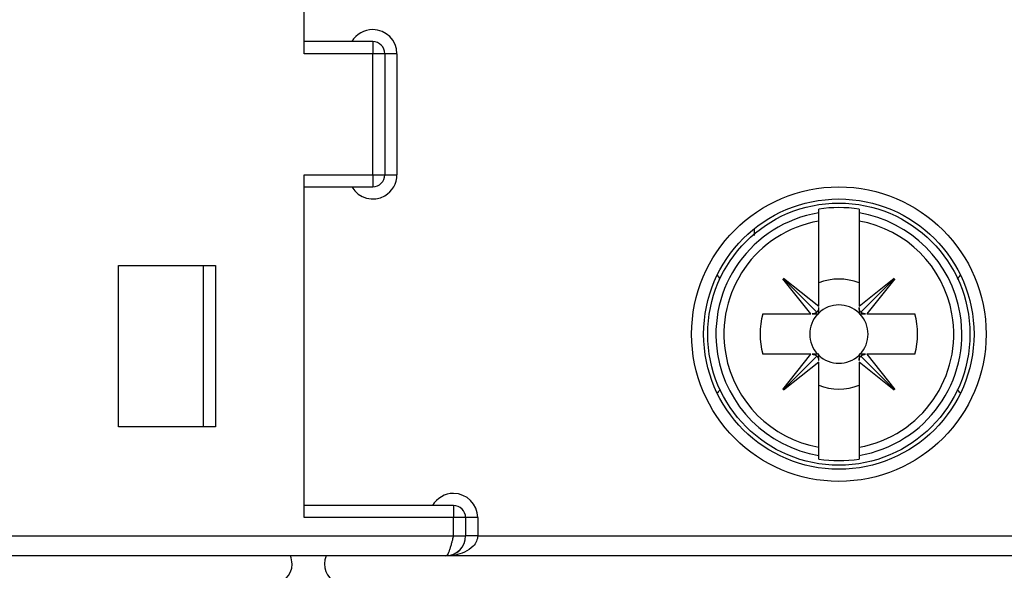
# Model space of a CAD drawing. Extents: x 6 to 203, y 79 to 218.
# Drawn here: x 55 to 61, y 114 to 117 of the extents above; entities that cross this region are included whole.
import ezdxf

# ---------------------------------------------------------------- set-up
doc = ezdxf.new("R2010")
doc.units = 0
doc.header["$MEASUREMENT"] = 0

# ---------------------------------------------------------------- blocks, each defined once
blk = doc.blocks.new('AI9-BLK2')
at = {"color": 3}
for p, q in [((-47.6609151204427, -30.91370307074653), (-47.6609151204427, -28.92174886067708)), ((-47.26248982747396, -30.84307861328125), (-47.6609151204427, -30.84307861328125)), ((-47.26248982747396, -30.84307861328125), (-47.26248982747396, -30.91370307074653)), ((-47.26248982747396, -30.91370307074653), (-47.6609151204427, -30.91370307074653)), ((-47.19220987955729, -30.91370307074653), (-47.26248982747396, -30.91370307074653)), ((-47.26248982747396, -31.61650254991319), (-47.26248982747396, -30.91370307074653)), ((-47.19220987955729, -30.91370307074653), (-47.19220987955729, -31.61650254991319)), ((-47.12192993164062, -30.91370307074653), (-47.19220987955729, -30.91370307074653)), ((-47.12192993164062, -30.91370307074653), (-47.12192993164062, -31.61650254991319)), ((-47.6609151204427, -33.60811225043403), (-47.6609151204427, -31.61650254991319)), ((-47.6609151204427, -31.61650254991319), (-47.26248982747396, -31.61650254991319)), ((-47.26248982747396, -31.61650254991319), (-47.19220987955729, -31.61650254991319)), ((-47.26248982747396, -31.61650254991319), (-47.26248982747396, -31.68678249782986)), ((-47.19220987955729, -31.61650254991319), (-47.12192993164062, -31.61650254991319)), ((-47.6609151204427, -31.68678249782986), (-47.26248982747396, -31.68678249782986)), ((-44.67315606011285, -31.83767768012153), (-44.67315606011285, -31.81666259765625)), ((-44.67315606011285, -31.88521999782986), (-44.67315606011285, -31.83767768012153)), ((-44.43888956705729, -31.81666259765625), (-44.43888956705729, -31.83767768012153)), ((-44.43888956705729, -31.83767768012153), (-44.43888956705729, -31.88521999782986)), ((-44.67315606011285, -32.37924669053819), (-44.67315606011285, -31.88521999782986)), ((-44.43888956705729, -31.88521999782986), (-44.43888956705729, -32.3795912000868)), ((-45.04815470377604, -31.93035074869792), (-45.04815470377604, -31.96859130859375)), ((-48.73871324327256, -32.14360215928819), (-48.17630140516493, -32.14360215928819)), ((-48.73871324327256, -33.08101264105903), (-48.73871324327256, -32.14360215928819)), ((-48.2465813530816, -32.14360215928819), (-48.2465813530816, -33.08101264105903)), ((-48.17630140516493, -32.14360215928819), (-48.17630140516493, -33.08101264105903)), ((-44.71863132052951, -32.42506646050347), (-44.88106757269965, -32.22077229817708)), ((-44.87917277018229, -32.21904975043402), (-44.68349134657117, -32.41473117404514)), ((-44.87727796766492, -32.21698269314236), (-44.67315606011285, -32.37924669053819)), ((-44.43888956705729, -32.3795912000868), (-44.23493991427951, -32.21698269314236)), ((-44.23287285698785, -32.21904975043402), (-44.42855428059895, -32.41473117404514)), ((-44.23115030924479, -32.22077229817708), (-44.39341430664062, -32.42506646050347)), ((-44.67315606011285, -32.42506646050347), (-44.67315606011285, -32.38785942925347)), ((-44.43888956705729, -32.38785942925347), (-44.43888956705729, -32.42506646050347)), ((-44.99785630967882, -32.42506646050347), (-44.71863132052951, -32.42506646050347)), ((-44.71036309136284, -32.42506646050347), (-44.67315606011285, -32.42506646050347)), ((-44.43888956705729, -32.42506646050347), (-44.4020270453559, -32.42506646050347)), ((-44.39341430664062, -32.42506646050347), (-44.11453382703993, -32.42506646050347)), ((-44.71880357530382, -32.65933295355902), (-44.99785630967882, -32.65933295355902)), ((-44.88106757269965, -32.8632826063368), (-44.71880357530382, -32.65933295355902)), ((-44.87917277018229, -32.86500515407986), (-44.68349134657117, -32.66966824001736)), ((-44.67315606011285, -32.65933295355902), (-44.71036309136284, -32.65933295355902)), ((-44.67315606011285, -32.69619547526042), (-44.67315606011285, -32.65933295355902)), ((-44.43888956705729, -32.65933295355902), (-44.43888956705729, -32.69619547526042)), ((-44.4020270453559, -32.65933295355902), (-44.43888956705729, -32.65933295355902)), ((-44.23304511176215, -32.86534966362847), (-44.42855428059895, -32.66966824001736)), ((-44.11453382703993, -32.65933295355902), (-44.39341430664062, -32.65933295355902)), ((-44.39341430664062, -32.65933295355902), (-44.23115030924479, -32.8632826063368)), ((-44.67315606011285, -32.70480821397569), (-44.87727796766492, -32.86707221137152)), ((-44.67315606011285, -33.19917941623264), (-44.67315606011285, -32.70480821397569)), ((-44.43888956705729, -32.70480821397569), (-44.43888956705729, -33.19917941623264)), ((-44.23493991427951, -32.86707221137152), (-44.43888956705729, -32.70480821397569)), ((-48.17630140516493, -33.08101264105903), (-48.73871324327256, -33.08101264105903)), ((-44.67315606011285, -33.24637722439236), (-44.67315606011285, -33.19917941623264)), ((-44.43888956705729, -33.19917941623264), (-44.43888956705729, -33.24637722439236)), ((-44.67315606011285, -33.26773681640625), (-44.67315606011285, -33.24637722439236)), ((-44.43888956705729, -33.24637722439236), (-44.43888956705729, -33.26773681640625)), ((-46.79395684136284, -33.53783230251736), (-47.6609151204427, -33.53783230251736)), ((-46.79395684136284, -33.53783230251736), (-46.79395684136284, -33.60811225043403)), ((-46.79395684136284, -33.60811225043403), (-47.6609151204427, -33.60811225043403)), ((-46.72350463867187, -33.60811225043403), (-46.79395684136284, -33.60811225043403)), ((-46.79395684136284, -33.71353217230902), (-46.79395684136284, -33.60811225043403)), ((-46.72350463867187, -33.60811225043403), (-46.72350463867187, -33.71353217230902)), ((-46.6532246907552, -33.60811225043403), (-46.72350463867187, -33.60811225043403)), ((-46.6532246907552, -33.60811225043403), (-46.6532246907552, -33.71353217230902)), ((-54.73731350368923, -33.71353217230902), (-46.79395684136284, -33.71353217230902)), ((-46.79395684136284, -33.71353217230902), (-46.72350463867187, -33.71353217230902)), ((-46.6532246907552, -33.71353217230902), (-46.72350463867187, -33.71353217230902)), ((-46.6532246907552, -33.71353217230902), (-43.48993801540798, -33.71353217230902)), ((-46.84063788519965, -33.8306654188368), (-54.69046020507812, -33.8306654188368)), ((-43.48993801540798, -33.8306654188368), (-46.84063788519965, -33.8306654188368))]:
    blk.add_line(p, q, dxfattribs=at)
for centre, radius in [((-44.55602281358507, -32.54219970703124), 0.8552449544270833), ((-44.55619506835937, -32.54219970703124), 0.7849650065104166), ((-44.55619506835937, -32.54219970703124), 0.7615383572048611)]:
    blk.add_circle(centre, radius, dxfattribs=at)
for points, knots in [([(-47.12192993164062, -30.91370307074653), (-47.12192993164062, -30.83584391276041), (-47.18480292426215, -30.77314317491319), (-47.26248982747396, -30.77314317491319), (-47.31261596679687, -30.77314317491319), (-47.35912475585937, -30.79967041015625), (-47.38427395290798, -30.84307861328125)], [0, 0, 0, 0, 1, 1, 1, 2, 2, 2, 2]), ([(-47.38427395290798, -31.68678249782986), (-47.34534437391493, -31.75396185980902), (-47.25938924153645, -31.77704399956597), (-47.19220987955729, -31.73811442057291), (-47.14880167643229, -31.71330973307292), (-47.12192993164062, -31.66680094401042), (-47.12192993164062, -31.61650254991319)], [0, 0, 0, 0, 1, 1, 1, 2, 2, 2, 2]), ([(-44.67315606011285, -31.83767768012153), (-45.0622795952691, -31.90244547526041), (-45.32514038085937, -32.27038167317708), (-45.26037258572048, -32.65933295355902), (-45.21041870117187, -32.96043429904513), (-44.97442966037326, -33.19642333984375), (-44.67315606011285, -33.24637722439236)], [0, 0, 0, 0, 1, 1, 1, 2, 2, 2, 2]), ([(-44.43888956705729, -33.24637722439236), (-44.04993828667534, -33.18160942925347), (-43.78707750108507, -32.81401774088541), (-43.85167304144965, -32.42506646050347), (-43.90179918077256, -32.12396511501736), (-44.13778822157118, -31.88797607421875), (-44.43888956705729, -31.83767768012153)], [0, 0, 0, 0, 1, 1, 1, 2, 2, 2, 2]), ([(-44.67315606011285, -31.88521999782986), (-45.03609686957465, -31.94964328342014), (-45.27777031792535, -32.29621988932291), (-45.21300252278645, -32.65933295355902), (-45.16408216688367, -32.9345960828993), (-44.94841918945312, -33.14991455078125), (-44.67315606011285, -33.19917941623264)], [0, 0, 0, 0, 1, 1, 1, 2, 2, 2, 2]), ([(-44.43888956705729, -33.19917941623264), (-44.07612101236979, -33.13441162109375), (-43.83427530924479, -32.78783501519097), (-43.89921535915799, -32.42506646050347), (-43.94830796983506, -32.14980333116319), (-44.16362643771701, -31.93414035373264), (-44.43888956705729, -31.88521999782986)], [0, 0, 0, 0, 1, 1, 1, 2, 2, 2, 2]), ([(-44.68349134657117, -32.41473117404514), (-44.68349134657117, -32.41473117404514), (-44.6843526204427, -32.41507568359375), (-44.6843526204427, -32.41507568359375), (-44.68452487521701, -32.41542019314236), (-44.68469712999131, -32.41542019314236), (-44.68504163953993, -32.41576470269097), (-44.68521389431423, -32.41610921223958), (-44.68555840386284, -32.41610921223958), (-44.68573065863715, -32.41645372178819), (-44.68590291341145, -32.41679823133681), (-44.68624742296007, -32.41679823133681), (-44.68641967773437, -32.41714274088542), (-44.68676418728298, -32.41714274088542), (-44.68693644205729, -32.41748725043402), (-44.6872809516059, -32.41748725043402), (-44.68745320638021, -32.41783175998263), (-44.68762546115451, -32.41783175998263), (-44.68796997070312, -32.41817626953124), (-44.68814222547743, -32.41817626953124), (-44.68848673502604, -32.41852077907986), (-44.68883124457465, -32.41852077907986), (-44.68900349934896, -32.41886528862847), (-44.68934800889757, -32.41886528862847), (-44.68952026367187, -32.41920979817708), (-44.68969251844618, -32.41920979817708), (-44.69003702799479, -32.41955430772569), (-44.6903815375434, -32.41955430772569), (-44.6905537923177, -32.4198988172743), (-44.69089830186631, -32.4198988172743), (-44.69124281141492, -32.42024332682291), (-44.69141506618923, -32.42024332682291), (-44.69175957573784, -32.42058783637152), (-44.69210408528645, -32.42058783637152), (-44.69227634006076, -32.42058783637152), (-44.69262084960937, -32.42093234592014), (-44.69296535915798, -32.42093234592014), (-44.69313761393229, -32.42127685546875), (-44.6934821234809, -32.42127685546875), (-44.69382663302951, -32.42127685546875), (-44.69399888780382, -32.42162136501736), (-44.69434339735243, -32.42162136501736), (-44.69468790690104, -32.42162136501736), (-44.69503241644965, -32.42196587456597), (-44.69520467122396, -32.42196587456597), (-44.69554918077257, -32.42231038411458), (-44.69589369032118, -32.42231038411458), (-44.69623819986979, -32.42231038411458), (-44.6964104546441, -32.42265489366319), (-44.69675496419271, -32.42265489366319), (-44.69709947374132, -32.42265489366319), (-44.69744398328993, -32.42265489366319), (-44.69761623806424, -32.4229994032118), (-44.69796074761285, -32.4229994032118), (-44.69830525716145, -32.4229994032118), (-44.69864976671006, -32.42334391276042), (-44.69899427625867, -32.42334391276042), (-44.69916653103298, -32.42334391276042), (-44.6996832953559, -32.42334391276042), (-44.6998555501302, -32.42368842230903), (-44.70020005967881, -32.42368842230903), (-44.70054456922743, -32.42368842230903), (-44.70088907877604, -32.42368842230903), (-44.70123358832465, -32.42368842230903), (-44.70157809787326, -32.42403293185764), (-44.70175035264757, -32.42403293185764), (-44.70209486219618, -32.42403293185764), (-44.70243937174479, -32.42403293185764), (-44.70295613606771, -32.42437744140625), (-44.70330064561632, -32.42437744140625), (-44.70347290039062, -32.42437744140625), (-44.70381740993923, -32.42437744140625), (-44.70416191948785, -32.42437744140625), (-44.70450642903646, -32.42437744140625), (-44.70467868381076, -32.42437744140625), (-44.70502319335937, -32.42472195095486), (-44.70536770290799, -32.42472195095486), (-44.7057122124566, -32.42472195095486), (-44.70622897677951, -32.42472195095486), (-44.70674574110242, -32.42472195095486), (-44.70743476019965, -32.42472195095486), (-44.70795152452256, -32.42472195095486), (-44.70864054361979, -32.42472195095486), (-44.70950181749132, -32.42472195095486), (-44.71036309136284, -32.42506646050347)], [0, 0, 0, 0, 1, 1, 1, 2, 2, 2, 3, 3, 3, 4, 4, 4, 5, 5, 5, 6, 6, 6, 7, 7, 7, 8, 8, 8, 9, 9, 9, 10, 10, 10, 11, 11, 11, 12, 12, 12, 13, 13, 13, 14, 14, 14, 15, 15, 15, 16, 16, 16, 17, 17, 17, 18, 18, 18, 19, 19, 19, 20, 20, 20, 21, 21, 21, 22, 22, 22, 23, 23, 23, 24, 24, 24, 25, 25, 25, 26, 26, 26, 27, 27, 27, 28, 28, 28, 28]), ([(-44.67315606011285, -32.38785942925347), (-44.67315606011285, -32.38785942925347), (-44.67332831488715, -32.3888929578993), (-44.67332831488715, -32.3888929578993), (-44.67332831488715, -32.38923746744791), (-44.67332831488715, -32.38958197699652), (-44.67332831488715, -32.38992648654514), (-44.67332831488715, -32.39027099609375), (-44.67332831488715, -32.39061550564236), (-44.67350056966146, -32.39096001519097), (-44.67350056966146, -32.39130452473958), (-44.67350056966146, -32.39164903428819), (-44.67350056966146, -32.3919935438368), (-44.67367282443576, -32.39233805338542), (-44.67367282443576, -32.39268256293403), (-44.67367282443576, -32.39302707248264), (-44.67367282443576, -32.39337158203125), (-44.67367282443576, -32.39371609157986), (-44.67367282443576, -32.39406060112847), (-44.67384507921007, -32.39440511067708), (-44.67384507921007, -32.39474962022569), (-44.67401733398437, -32.3950941297743), (-44.67401733398437, -32.39543863932291), (-44.67401733398437, -32.39578314887152), (-44.67401733398437, -32.39612765842013), (-44.67418958875868, -32.39647216796875), (-44.67418958875868, -32.39647216796875), (-44.67436184353299, -32.39716118706597), (-44.67436184353299, -32.39750569661458), (-44.67436184353299, -32.39750569661458), (-44.67453409830729, -32.39785020616319), (-44.67453409830729, -32.3981947157118), (-44.6747063530816, -32.39853922526041), (-44.6748786078559, -32.39888373480903), (-44.6748786078559, -32.39922824435764), (-44.6748786078559, -32.39957275390625), (-44.6750508626302, -32.39991726345486), (-44.67522311740451, -32.40026177300347), (-44.67522311740451, -32.40060628255208), (-44.67539537217881, -32.40060628255208), (-44.67539537217881, -32.40129530164931), (-44.67556762695312, -32.40129530164931), (-44.67573988172742, -32.40163981119792), (-44.67573988172742, -32.40198432074652), (-44.67591213650173, -32.40232883029513), (-44.67608439127604, -32.40267333984374), (-44.67608439127604, -32.40301784939236), (-44.67625664605034, -32.40336235894097), (-44.67642890082465, -32.40370686848958), (-44.67642890082465, -32.40370686848958), (-44.67660115559895, -32.40405137803819), (-44.67677341037326, -32.4043958875868), (-44.67694566514756, -32.40474039713541), (-44.67694566514756, -32.40508490668402), (-44.67711791992187, -32.40542941623264), (-44.67729017469618, -32.40577392578125), (-44.67746242947048, -32.40577392578125), (-44.67763468424479, -32.40611843532986), (-44.67763468424479, -32.40646294487847), (-44.67780693901909, -32.40680745442708), (-44.6781514485677, -32.40680745442708), (-44.6781514485677, -32.40715196397569), (-44.67832370334201, -32.4074964735243), (-44.67849595811632, -32.40784098307292), (-44.67866821289062, -32.40818549262153), (-44.67884046766493, -32.40818549262153), (-44.67901272243923, -32.40853000217014), (-44.67918497721354, -32.40887451171875), (-44.67935723198784, -32.40921902126736), (-44.67952948676215, -32.40956353081597), (-44.67970174153646, -32.40990804036458), (-44.67987399631076, -32.40990804036458), (-44.68004625108507, -32.41025254991319), (-44.68021850585937, -32.4105970594618), (-44.68039076063368, -32.4105970594618), (-44.68056301540798, -32.41094156901041), (-44.68073527018229, -32.41128607855902), (-44.6809075249566, -32.41128607855902), (-44.6810797797309, -32.41163058810763), (-44.68142428927951, -32.41231960720486), (-44.68176879882812, -32.41266411675347), (-44.68228556315104, -32.41300862630208), (-44.68263007269965, -32.41335313585069), (-44.68314683702256, -32.41404215494791), (-44.68349134657117, -32.41473117404514)], [0, 0, 0, 0, 1, 1, 1, 2, 2, 2, 3, 3, 3, 4, 4, 4, 5, 5, 5, 6, 6, 6, 7, 7, 7, 8, 8, 8, 9, 9, 9, 10, 10, 10, 11, 11, 11, 12, 12, 12, 13, 13, 13, 14, 14, 14, 15, 15, 15, 16, 16, 16, 17, 17, 17, 18, 18, 18, 19, 19, 19, 20, 20, 20, 21, 21, 21, 22, 22, 22, 23, 23, 23, 24, 24, 24, 25, 25, 25, 26, 26, 26, 27, 27, 27, 28, 28, 28, 28]), ([(-44.42855428059895, -32.41473117404514), (-44.42855428059895, -32.41473117404514), (-44.42924329969618, -32.41404215494791), (-44.42924329969618, -32.41404215494791), (-44.42941555447048, -32.4136976453993), (-44.42976006401909, -32.41335313585069), (-44.42976006401909, -32.41300862630208), (-44.4301045735677, -32.41300862630208), (-44.43027682834201, -32.41266411675347), (-44.43044908311632, -32.41266411675347), (-44.43062133789062, -32.41231960720486), (-44.43096584743923, -32.41197509765625), (-44.43096584743923, -32.41163058810763), (-44.43131035698784, -32.41128607855902), (-44.43131035698784, -32.41128607855902), (-44.43165486653646, -32.41094156901041), (-44.43182712131076, -32.4105970594618), (-44.43199937608507, -32.4105970594618), (-44.43217163085937, -32.41025254991319), (-44.43234388563368, -32.40990804036458), (-44.43251614040798, -32.40990804036458), (-44.43268839518229, -32.40956353081597), (-44.4328606499566, -32.40921902126736), (-44.4330329047309, -32.40887451171875), (-44.43320515950521, -32.40853000217014), (-44.43337741427951, -32.40853000217014), (-44.43354966905382, -32.40818549262153), (-44.43372192382812, -32.40784098307292), (-44.43389417860243, -32.4074964735243), (-44.43389417860243, -32.4074964735243), (-44.43423868815104, -32.40680745442708), (-44.43423868815104, -32.40680745442708), (-44.43441094292535, -32.40646294487847), (-44.43458319769965, -32.40611843532986), (-44.43475545247395, -32.40577392578125), (-44.43492770724826, -32.40577392578125), (-44.43509996202256, -32.40542941623264), (-44.43509996202256, -32.40508490668402), (-44.43527221679687, -32.40474039713541), (-44.43544447157117, -32.4043958875868), (-44.43544447157117, -32.40405137803819), (-44.43561672634548, -32.40370686848958), (-44.43578898111979, -32.40370686848958), (-44.43596123589409, -32.40336235894097), (-44.43596123589409, -32.40301784939236), (-44.4361334906684, -32.40267333984374), (-44.4363057454427, -32.40232883029513), (-44.4363057454427, -32.40198432074652), (-44.43647800021701, -32.40163981119792), (-44.43665025499131, -32.40129530164931), (-44.43682250976562, -32.40129530164931), (-44.43682250976562, -32.40060628255208), (-44.43699476453993, -32.40060628255208), (-44.43699476453993, -32.40026177300347), (-44.43716701931423, -32.39991726345486), (-44.43716701931423, -32.39957275390625), (-44.43733927408854, -32.39922824435764), (-44.43733927408854, -32.39888373480903), (-44.43751152886284, -32.39853922526041), (-44.43751152886284, -32.3981947157118), (-44.43751152886284, -32.39785020616319), (-44.43768378363715, -32.39750569661458), (-44.43785603841145, -32.39750569661458), (-44.43785603841145, -32.39716118706597), (-44.43802829318576, -32.39647216796875), (-44.43802829318576, -32.39647216796875), (-44.43802829318576, -32.39612765842013), (-44.43820054796007, -32.39578314887152), (-44.43820054796007, -32.39543863932291), (-44.43837280273437, -32.3950941297743), (-44.43837280273437, -32.39474962022569), (-44.43837280273437, -32.39440511067708), (-44.43837280273437, -32.39406060112847), (-44.43837280273437, -32.39371609157986), (-44.43854505750868, -32.39337158203125), (-44.43854505750868, -32.39302707248264), (-44.43854505750868, -32.39268256293403), (-44.43871731228298, -32.39233805338542), (-44.43871731228298, -32.3919935438368), (-44.43888956705729, -32.39130452473958), (-44.43888956705729, -32.39096001519097), (-44.43888956705729, -32.39027099609375), (-44.43888956705729, -32.38958197699652), (-44.43888956705729, -32.3888929578993), (-44.43888956705729, -32.38785942925347)], [0, 0, 0, 0, 1, 1, 1, 2, 2, 2, 3, 3, 3, 4, 4, 4, 5, 5, 5, 6, 6, 6, 7, 7, 7, 8, 8, 8, 9, 9, 9, 10, 10, 10, 11, 11, 11, 12, 12, 12, 13, 13, 13, 14, 14, 14, 15, 15, 15, 16, 16, 16, 17, 17, 17, 18, 18, 18, 19, 19, 19, 20, 20, 20, 21, 21, 21, 22, 22, 22, 23, 23, 23, 24, 24, 24, 25, 25, 25, 26, 26, 26, 27, 27, 27, 28, 28, 28, 28]), ([(-44.4020270453559, -32.42506646050347), (-44.4020270453559, -32.42506646050347), (-44.40288831922743, -32.42506646050347), (-44.40288831922743, -32.42506646050347), (-44.40340508355035, -32.42472195095486), (-44.40374959309895, -32.42472195095486), (-44.40409410264756, -32.42472195095486), (-44.40426635742187, -32.42472195095486), (-44.40461086697048, -32.42472195095486), (-44.40495537651909, -32.42472195095486), (-44.40547214084201, -32.42472195095486), (-44.40581665039062, -32.42472195095486), (-44.40598890516493, -32.42472195095486), (-44.40633341471354, -32.42472195095486), (-44.40667792426215, -32.42472195095486), (-44.40702243381076, -32.42472195095486), (-44.40736694335937, -32.42437744140625), (-44.40771145290798, -32.42437744140625), (-44.40805596245659, -32.42437744140625), (-44.40840047200521, -32.42437744140625), (-44.40874498155382, -32.42437744140625), (-44.40908949110243, -32.42437744140625), (-44.40943400065104, -32.42437744140625), (-44.40960625542535, -32.42403293185764), (-44.40995076497396, -32.42403293185764), (-44.41029527452257, -32.42403293185764), (-44.41081203884549, -32.42403293185764), (-44.41098429361979, -32.42368842230903), (-44.4113288031684, -32.42368842230903), (-44.41167331271701, -32.42368842230903), (-44.41201782226562, -32.42368842230903), (-44.41236233181423, -32.42368842230903), (-44.41253458658854, -32.42334391276042), (-44.41287909613715, -32.42334391276042), (-44.41322360568576, -32.42334391276042), (-44.41356811523437, -32.42334391276042), (-44.41391262478298, -32.4229994032118), (-44.41408487955729, -32.4229994032118), (-44.4144293891059, -32.4229994032118), (-44.41494615342882, -32.42265489366319), (-44.41511840820312, -32.42265489366319), (-44.41546291775173, -32.42265489366319), (-44.41580742730034, -32.42265489366319), (-44.41615193684896, -32.42231038411458), (-44.41632419162326, -32.42231038411458), (-44.41666870117187, -32.42231038411458), (-44.41701321072048, -32.42196587456597), (-44.4173577202691, -32.42196587456597), (-44.4175299750434, -32.42162136501736), (-44.41787448459201, -32.42162136501736), (-44.41821899414062, -32.42162136501736), (-44.41839124891493, -32.42127685546875), (-44.41873575846354, -32.42127685546875), (-44.41908026801215, -32.42127685546875), (-44.41942477756076, -32.42093234592014), (-44.41959703233506, -32.42093234592014), (-44.41994154188367, -32.42058783637152), (-44.42028605143229, -32.42058783637152), (-44.42045830620659, -32.42058783637152), (-44.4206305609809, -32.42024332682291), (-44.42114732530381, -32.42024332682291), (-44.42131958007812, -32.4198988172743), (-44.42149183485243, -32.4198988172743), (-44.42183634440104, -32.41955430772569), (-44.42218085394965, -32.41955430772569), (-44.42235310872395, -32.41920979817708), (-44.42269761827257, -32.41920979817708), (-44.42286987304687, -32.41886528862847), (-44.42321438259548, -32.41886528862847), (-44.42355889214409, -32.41852077907986), (-44.4237311469184, -32.41852077907986), (-44.42390340169271, -32.41817626953124), (-44.42424791124132, -32.41817626953124), (-44.42442016601562, -32.41817626953124), (-44.42476467556423, -32.41783175998263), (-44.42493693033854, -32.41748725043402), (-44.42528143988715, -32.41748725043402), (-44.42545369466146, -32.41714274088542), (-44.42579820421007, -32.41714274088542), (-44.42614271375868, -32.41679823133681), (-44.4266594780816, -32.41645372178819), (-44.4270039876302, -32.41610921223958), (-44.42752075195312, -32.41542019314236), (-44.42803751627604, -32.41507568359375), (-44.42855428059895, -32.41473117404514)], [0, 0, 0, 0, 1, 1, 1, 2, 2, 2, 3, 3, 3, 4, 4, 4, 5, 5, 5, 6, 6, 6, 7, 7, 7, 8, 8, 8, 9, 9, 9, 10, 10, 10, 11, 11, 11, 12, 12, 12, 13, 13, 13, 14, 14, 14, 15, 15, 15, 16, 16, 16, 17, 17, 17, 18, 18, 18, 19, 19, 19, 20, 20, 20, 21, 21, 21, 22, 22, 22, 23, 23, 23, 24, 24, 24, 25, 25, 25, 26, 26, 26, 27, 27, 27, 28, 28, 28, 28]), ([(-44.71036309136284, -32.65933295355902), (-44.71036309136284, -32.65933295355902), (-44.7091573079427, -32.65933295355902), (-44.7091573079427, -32.65933295355902), (-44.70881279839409, -32.65933295355902), (-44.70864054361979, -32.65933295355902), (-44.70829603407118, -32.65933295355902), (-44.70777926974826, -32.65933295355902), (-44.70743476019965, -32.65933295355902), (-44.70709025065104, -32.65933295355902), (-44.70691799587673, -32.65933295355902), (-44.70657348632812, -32.65933295355902), (-44.70622897677951, -32.65933295355902), (-44.7057122124566, -32.65933295355902), (-44.70536770290799, -32.65967746310763), (-44.70519544813368, -32.65967746310763), (-44.70485093858507, -32.65967746310763), (-44.70450642903646, -32.65967746310763), (-44.70416191948785, -32.65967746310763), (-44.70381740993923, -32.65967746310763), (-44.70347290039062, -32.65967746310763), (-44.70312839084201, -32.65967746310763), (-44.70295613606771, -32.66002197265625), (-44.70243937174479, -32.66002197265625), (-44.70209486219618, -32.66002197265625), (-44.70175035264757, -32.66002197265625), (-44.70157809787326, -32.66036648220486), (-44.70123358832465, -32.66036648220486), (-44.70088907877604, -32.66036648220486), (-44.70054456922743, -32.66036648220486), (-44.70020005967881, -32.66071099175347), (-44.70002780490451, -32.66071099175347), (-44.6996832953559, -32.66071099175347), (-44.69916653103298, -32.66071099175347), (-44.69899427625867, -32.66071099175347), (-44.69864976671006, -32.66105550130208), (-44.69830525716145, -32.66105550130208), (-44.69796074761285, -32.66105550130208), (-44.69761623806424, -32.66105550130208), (-44.69744398328993, -32.66140001085069), (-44.69709947374132, -32.66140001085069), (-44.69675496419271, -32.66140001085069), (-44.6964104546441, -32.6617445203993), (-44.69623819986979, -32.6617445203993), (-44.69589369032118, -32.6617445203993), (-44.69554918077257, -32.66208902994791), (-44.69520467122396, -32.66208902994791), (-44.69503241644965, -32.66243353949653), (-44.69468790690104, -32.66243353949653), (-44.69434339735243, -32.66243353949653), (-44.69399888780382, -32.66277804904514), (-44.69382663302951, -32.66277804904514), (-44.6934821234809, -32.66277804904514), (-44.69313761393229, -32.66312255859375), (-44.69296535915798, -32.66312255859375), (-44.69262084960937, -32.66312255859375), (-44.69227634006076, -32.66346706814236), (-44.69210408528645, -32.66346706814236), (-44.69175957573784, -32.66381157769097), (-44.69141506618923, -32.66381157769097), (-44.69124281141492, -32.66381157769097), (-44.69089830186631, -32.66415608723958), (-44.6905537923177, -32.66450059678819), (-44.6903815375434, -32.66450059678819), (-44.69003702799479, -32.66450059678819), (-44.68986477322049, -32.66484510633681), (-44.68952026367187, -32.66484510633681), (-44.68934800889757, -32.66518961588542), (-44.68900349934896, -32.66518961588542), (-44.68865898980035, -32.66553412543402), (-44.68848673502604, -32.66553412543402), (-44.68814222547743, -32.66587863498263), (-44.68796997070312, -32.66587863498263), (-44.68762546115451, -32.66622314453124), (-44.68745320638021, -32.66622314453124), (-44.6872809516059, -32.66656765407986), (-44.68693644205729, -32.66656765407986), (-44.68676418728298, -32.66691216362847), (-44.68641967773437, -32.66725667317708), (-44.68590291341145, -32.66725667317708), (-44.68555840386284, -32.66760118272569), (-44.68521389431423, -32.6679456922743), (-44.68469712999131, -32.66863471137152), (-44.6841803656684, -32.66897922092014), (-44.68349134657117, -32.66966824001736)], [0, 0, 0, 0, 1, 1, 1, 2, 2, 2, 3, 3, 3, 4, 4, 4, 5, 5, 5, 6, 6, 6, 7, 7, 7, 8, 8, 8, 9, 9, 9, 10, 10, 10, 11, 11, 11, 12, 12, 12, 13, 13, 13, 14, 14, 14, 15, 15, 15, 16, 16, 16, 17, 17, 17, 18, 18, 18, 19, 19, 19, 20, 20, 20, 21, 21, 21, 22, 22, 22, 23, 23, 23, 24, 24, 24, 25, 25, 25, 26, 26, 26, 27, 27, 27, 28, 28, 28, 28]), ([(-44.68349134657117, -32.66966824001736), (-44.68349134657117, -32.66966824001736), (-44.68297458224826, -32.67001274956597), (-44.68297458224826, -32.67001274956597), (-44.68263007269965, -32.67035725911458), (-44.68263007269965, -32.67070176866319), (-44.68228556315104, -32.6710462782118), (-44.68211330837674, -32.6710462782118), (-44.68194105360243, -32.67139078776042), (-44.68176879882812, -32.67173529730903), (-44.68142428927951, -32.67173529730903), (-44.68142428927951, -32.67207980685764), (-44.6810797797309, -32.67242431640625), (-44.6810797797309, -32.67276882595486), (-44.68073527018229, -32.67276882595486), (-44.68056301540798, -32.67311333550347), (-44.68039076063368, -32.67345784505208), (-44.68021850585937, -32.67380235460069), (-44.68004625108507, -32.67380235460069), (-44.67987399631076, -32.6741468641493), (-44.67970174153646, -32.67449137369791), (-44.67952948676215, -32.67483588324652), (-44.67935723198784, -32.67483588324652), (-44.67918497721354, -32.67518039279513), (-44.67901272243923, -32.67552490234375), (-44.67884046766493, -32.67586941189236), (-44.67866821289062, -32.67586941189236), (-44.67849595811632, -32.67621392144097), (-44.67832370334201, -32.67655843098958), (-44.6781514485677, -32.67690294053819), (-44.6781514485677, -32.6772474500868), (-44.67780693901909, -32.67759195963541), (-44.67763468424479, -32.67759195963541), (-44.67763468424479, -32.67793646918403), (-44.67746242947048, -32.67828097873264), (-44.67729017469618, -32.67862548828125), (-44.67729017469618, -32.67896999782986), (-44.67694566514756, -32.67931450737847), (-44.67694566514756, -32.67931450737847), (-44.67677341037326, -32.67965901692708), (-44.67660115559895, -32.68000352647569), (-44.67642890082465, -32.68034803602431), (-44.67642890082465, -32.68069254557292), (-44.67625664605034, -32.68103705512152), (-44.67608439127604, -32.68138156467013), (-44.67608439127604, -32.68138156467013), (-44.67591213650173, -32.68172607421874), (-44.67573988172742, -32.68207058376736), (-44.67573988172742, -32.68241509331597), (-44.67556762695312, -32.68275960286458), (-44.67539537217881, -32.68310411241319), (-44.67539537217881, -32.6834486219618), (-44.67522311740451, -32.68379313151041), (-44.67522311740451, -32.68413764105902), (-44.6750508626302, -32.68413764105902), (-44.6748786078559, -32.68448215060764), (-44.6748786078559, -32.68482666015625), (-44.6748786078559, -32.68517116970486), (-44.6747063530816, -32.68551567925347), (-44.6747063530816, -32.68586018880208), (-44.67453409830729, -32.68620469835069), (-44.67436184353299, -32.6865492078993), (-44.67436184353299, -32.68689371744792), (-44.67436184353299, -32.68723822699653), (-44.67418958875868, -32.68758273654514), (-44.67418958875868, -32.68792724609375), (-44.67401733398437, -32.68827175564236), (-44.67401733398437, -32.68861626519097), (-44.67401733398437, -32.68861626519097), (-44.67401733398437, -32.68930528428819), (-44.67384507921007, -32.6896497938368), (-44.67384507921007, -32.6896497938368), (-44.67367282443576, -32.68999430338541), (-44.67367282443576, -32.69033881293402), (-44.67367282443576, -32.69068332248263), (-44.67367282443576, -32.69102783203125), (-44.67367282443576, -32.69137234157986), (-44.67367282443576, -32.69171685112847), (-44.67350056966146, -32.69206136067708), (-44.67350056966146, -32.6927503797743), (-44.67350056966146, -32.69309488932291), (-44.67332831488715, -32.69378390842014), (-44.67332831488715, -32.69481743706597), (-44.67332831488715, -32.69550645616319), (-44.67315606011285, -32.69619547526042)], [0, 0, 0, 0, 1, 1, 1, 2, 2, 2, 3, 3, 3, 4, 4, 4, 5, 5, 5, 6, 6, 6, 7, 7, 7, 8, 8, 8, 9, 9, 9, 10, 10, 10, 11, 11, 11, 12, 12, 12, 13, 13, 13, 14, 14, 14, 15, 15, 15, 16, 16, 16, 17, 17, 17, 18, 18, 18, 19, 19, 19, 20, 20, 20, 21, 21, 21, 22, 22, 22, 23, 23, 23, 24, 24, 24, 25, 25, 25, 26, 26, 26, 27, 27, 27, 28, 28, 28, 28]), ([(-44.43888956705729, -32.69619547526042), (-44.43888956705729, -32.69619547526042), (-44.43888956705729, -32.69516194661458), (-44.43888956705729, -32.69516194661458), (-44.43888956705729, -32.69481743706597), (-44.43888956705729, -32.69447292751736), (-44.43888956705729, -32.69412841796875), (-44.43888956705729, -32.69378390842014), (-44.43888956705729, -32.69343939887153), (-44.43888956705729, -32.69309488932291), (-44.43888956705729, -32.6927503797743), (-44.43871731228298, -32.69240587022569), (-44.43871731228298, -32.69206136067708), (-44.43871731228298, -32.69171685112847), (-44.43854505750868, -32.69137234157986), (-44.43854505750868, -32.69102783203125), (-44.43854505750868, -32.69068332248263), (-44.43837280273437, -32.69033881293402), (-44.43837280273437, -32.68999430338541), (-44.43837280273437, -32.6896497938368), (-44.43837280273437, -32.6896497938368), (-44.43837280273437, -32.68930528428819), (-44.43820054796007, -32.68861626519097), (-44.43820054796007, -32.68861626519097), (-44.43802829318576, -32.68827175564236), (-44.43802829318576, -32.68792724609375), (-44.43802829318576, -32.68758273654514), (-44.43785603841145, -32.68723822699653), (-44.43785603841145, -32.68689371744792), (-44.43768378363715, -32.6865492078993), (-44.43768378363715, -32.68620469835069), (-44.43751152886284, -32.68586018880208), (-44.43751152886284, -32.68551567925347), (-44.43733927408854, -32.68517116970486), (-44.43733927408854, -32.68482666015625), (-44.43716701931423, -32.68448215060764), (-44.43716701931423, -32.68413764105902), (-44.43699476453993, -32.68413764105902), (-44.43699476453993, -32.68379313151041), (-44.43682250976562, -32.6834486219618), (-44.43682250976562, -32.68310411241319), (-44.43665025499131, -32.68275960286458), (-44.43647800021701, -32.68241509331597), (-44.4363057454427, -32.68207058376736), (-44.4363057454427, -32.68172607421874), (-44.4361334906684, -32.68138156467013), (-44.43596123589409, -32.68138156467013), (-44.43596123589409, -32.68103705512152), (-44.43578898111979, -32.68069254557292), (-44.43561672634548, -32.68034803602431), (-44.43544447157117, -32.68000352647569), (-44.43544447157117, -32.67965901692708), (-44.43527221679687, -32.67931450737847), (-44.43509996202256, -32.67931450737847), (-44.43509996202256, -32.67896999782986), (-44.43492770724826, -32.67862548828125), (-44.43475545247395, -32.67828097873264), (-44.43458319769965, -32.67793646918403), (-44.43441094292535, -32.67759195963541), (-44.43423868815104, -32.67759195963541), (-44.43423868815104, -32.6772474500868), (-44.43389417860243, -32.67690294053819), (-44.43389417860243, -32.67655843098958), (-44.43372192382812, -32.67621392144097), (-44.43354966905382, -32.67586941189236), (-44.43337741427951, -32.67586941189236), (-44.43320515950521, -32.67552490234375), (-44.4330329047309, -32.67518039279513), (-44.4328606499566, -32.67483588324652), (-44.43268839518229, -32.67483588324652), (-44.43251614040798, -32.67449137369791), (-44.43234388563368, -32.6741468641493), (-44.43217163085937, -32.67380235460069), (-44.43199937608507, -32.67380235460069), (-44.43182712131076, -32.67345784505208), (-44.43182712131076, -32.67311333550347), (-44.43148261176215, -32.67311333550347), (-44.43131035698784, -32.67276882595486), (-44.43096584743923, -32.67242431640625), (-44.43079359266493, -32.67207980685764), (-44.43044908311632, -32.67139078776042), (-44.4301045735677, -32.6710462782118), (-44.42958780924479, -32.67070176866319), (-44.42907104492187, -32.67001274956597), (-44.42855428059895, -32.66966824001736)], [0, 0, 0, 0, 1, 1, 1, 2, 2, 2, 3, 3, 3, 4, 4, 4, 5, 5, 5, 6, 6, 6, 7, 7, 7, 8, 8, 8, 9, 9, 9, 10, 10, 10, 11, 11, 11, 12, 12, 12, 13, 13, 13, 14, 14, 14, 15, 15, 15, 16, 16, 16, 17, 17, 17, 18, 18, 18, 19, 19, 19, 20, 20, 20, 21, 21, 21, 22, 22, 22, 23, 23, 23, 24, 24, 24, 25, 25, 25, 26, 26, 26, 27, 27, 27, 28, 28, 28, 28]), ([(-44.42855428059895, -32.66966824001736), (-44.42855428059895, -32.66966824001736), (-44.42803751627604, -32.66897922092014), (-44.42803751627604, -32.66897922092014), (-44.42769300672742, -32.66863471137152), (-44.42752075195312, -32.66863471137152), (-44.42734849717881, -32.66829020182291), (-44.4270039876302, -32.6679456922743), (-44.4268317328559, -32.6679456922743), (-44.42648722330729, -32.66760118272569), (-44.42631496853299, -32.66760118272569), (-44.42597045898437, -32.66725667317708), (-44.42579820421007, -32.66725667317708), (-44.42562594943576, -32.66691216362847), (-44.42528143988715, -32.66691216362847), (-44.42510918511285, -32.66656765407986), (-44.42476467556423, -32.66656765407986), (-44.42442016601562, -32.66622314453124), (-44.42424791124132, -32.66587863498263), (-44.42390340169271, -32.66587863498263), (-44.4237311469184, -32.66553412543402), (-44.42355889214409, -32.66553412543402), (-44.42321438259548, -32.66518961588542), (-44.42286987304687, -32.66518961588542), (-44.42269761827257, -32.66484510633681), (-44.42235310872395, -32.66484510633681), (-44.42218085394965, -32.66484510633681), (-44.42183634440104, -32.66450059678819), (-44.42149183485243, -32.66450059678819), (-44.42131958007812, -32.66415608723958), (-44.42114732530381, -32.66381157769097), (-44.4206305609809, -32.66381157769097), (-44.42045830620659, -32.66381157769097), (-44.42028605143229, -32.66346706814236), (-44.41994154188367, -32.66346706814236), (-44.41959703233506, -32.66312255859375), (-44.41942477756076, -32.66312255859375), (-44.41908026801215, -32.66312255859375), (-44.41873575846354, -32.66277804904514), (-44.41839124891493, -32.66277804904514), (-44.41821899414062, -32.66277804904514), (-44.41787448459201, -32.66243353949653), (-44.4175299750434, -32.66243353949653), (-44.4173577202691, -32.66243353949653), (-44.41701321072048, -32.66208902994791), (-44.41666870117187, -32.66208902994791), (-44.41632419162326, -32.6617445203993), (-44.41615193684896, -32.6617445203993), (-44.41580742730034, -32.6617445203993), (-44.41546291775173, -32.66140001085069), (-44.41511840820312, -32.66140001085069), (-44.41494615342882, -32.66140001085069), (-44.4144293891059, -32.66105550130208), (-44.41425713433159, -32.66105550130208), (-44.41391262478298, -32.66105550130208), (-44.41356811523437, -32.66105550130208), (-44.41322360568576, -32.66071099175347), (-44.41287909613715, -32.66071099175347), (-44.41253458658854, -32.66071099175347), (-44.41236233181423, -32.66071099175347), (-44.41201782226562, -32.66071099175347), (-44.41167331271701, -32.66036648220486), (-44.4113288031684, -32.66036648220486), (-44.41098429361979, -32.66036648220486), (-44.41081203884549, -32.66036648220486), (-44.41029527452257, -32.66002197265625), (-44.40995076497396, -32.66002197265625), (-44.40960625542535, -32.66002197265625), (-44.40943400065104, -32.66002197265625), (-44.40908949110243, -32.65967746310763), (-44.40874498155382, -32.65967746310763), (-44.40840047200521, -32.65967746310763), (-44.40805596245659, -32.65967746310763), (-44.40788370768229, -32.65967746310763), (-44.40753919813368, -32.65967746310763), (-44.40719468858507, -32.65967746310763), (-44.40685017903645, -32.65967746310763), (-44.40650566948784, -32.65933295355902), (-44.40598890516493, -32.65933295355902), (-44.40547214084201, -32.65933295355902), (-44.40495537651909, -32.65933295355902), (-44.40426635742187, -32.65933295355902), (-44.40357733832465, -32.65933295355902), (-44.40271606445312, -32.65933295355902), (-44.4020270453559, -32.65933295355902)], [0, 0, 0, 0, 1, 1, 1, 2, 2, 2, 3, 3, 3, 4, 4, 4, 5, 5, 5, 6, 6, 6, 7, 7, 7, 8, 8, 8, 9, 9, 9, 10, 10, 10, 11, 11, 11, 12, 12, 12, 13, 13, 13, 14, 14, 14, 15, 15, 15, 16, 16, 16, 17, 17, 17, 18, 18, 18, 19, 19, 19, 20, 20, 20, 21, 21, 21, 22, 22, 22, 23, 23, 23, 24, 24, 24, 25, 25, 25, 26, 26, 26, 27, 27, 27, 28, 28, 28, 28]), ([(-46.6532246907552, -33.60811225043403), (-46.6532246907552, -33.53059760199653), (-46.71626993815104, -33.46755235460069), (-46.79395684136284, -33.46755235460069), (-46.84408298068576, -33.46755235460069), (-46.89059176974826, -33.49442409939236), (-46.91574096679687, -33.53783230251736)], [0, 0, 0, 0, 1, 1, 1, 2, 2, 2, 2]), ([(-46.6532246907552, -33.71353217230902), (-46.6532246907552, -33.73558078342013), (-46.66373223198784, -33.75694037543403), (-46.67975192599826, -33.77382134331597), (-46.6935323079427, -33.78794623480903), (-46.71110229492187, -33.79931504991319), (-46.73005032009548, -33.80827229817708), (-46.74710354275173, -33.81585150824652), (-46.76553480360243, -33.82170817057291), (-46.78448282877604, -33.82549777560764), (-46.80291408962673, -33.82894287109374), (-46.82186211480035, -33.8306654188368), (-46.84063788519965, -33.8306654188368)], [0, 0, 0, 0, 1, 1, 1, 2, 2, 2, 3, 3, 3, 4, 4, 4, 4]), ([(-46.79395684136284, -33.71353217230902), (-46.79619615342882, -33.72180040147569), (-46.79843546549479, -33.73006863064236), (-46.80050252278645, -33.73799235026041), (-46.80222507052951, -33.74419352213541), (-46.80377536349826, -33.75005018446181), (-46.80515340169271, -33.75556233723958), (-46.80722045898437, -33.76279703776041), (-46.80894300672743, -33.76934271918402), (-46.81083780924479, -33.77588840060763), (-46.81290486653646, -33.78243408203124), (-46.81462741427951, -33.78897976345486), (-46.81669447157118, -33.79449191623264), (-46.81858927408854, -33.80034857855902), (-46.8204840766059, -33.80551622178819), (-46.82237887912326, -33.81033935546875), (-46.82444593641493, -33.81481797960069), (-46.82651299370659, -33.81895209418403), (-46.82858005099826, -33.82170817057291), (-46.83030259874131, -33.8244642469618), (-46.83185289171006, -33.82653130425347), (-46.83357543945312, -33.82790934244792), (-46.8358147515191, -33.82997639973958), (-46.83822631835937, -33.8306654188368), (-46.84063788519965, -33.8306654188368)], [0, 0, 0, 0, 1, 1, 1, 2, 2, 2, 3, 3, 3, 4, 4, 4, 5, 5, 5, 6, 6, 6, 7, 7, 7, 8, 8, 8, 8]), ([(-47.84832831488715, -33.9949964735243), (-47.78356051974826, -33.9949964735243), (-47.73102281358506, -33.9422865125868), (-47.73102281358506, -33.87786322699652), (-47.73102281358506, -33.8616712782118), (-47.73446790907118, -33.84547932942708), (-47.74084133572048, -33.8306654188368)], [0, 0, 0, 0, 1, 1, 1, 2, 2, 2, 2]), ([(-47.53379109700521, -33.8306654188368), (-47.55980156792534, -33.88992106119791), (-47.53275756835937, -33.95916748046875), (-47.47350192599826, -33.98500569661458), (-47.45868801540798, -33.99155137803819), (-47.44266832139756, -33.9949964735243), (-47.42647637261285, -33.9949964735243)], [0, 0, 0, 0, 1, 1, 1, 2, 2, 2, 2])]:
    blk.add_open_spline(points, degree=3, knots=knots, dxfattribs=at)
for points in [[(-47.19220987955729, -30.91370307074653), (-47.19220987955729, -30.87477349175347), (-47.22373250325521, -30.84307861328125), (-47.26248982747396, -30.84307861328125)], [(-47.26248982747396, -31.68678249782986), (-47.22373250325521, -31.68678249782986), (-47.19220987955729, -31.65543212890625), (-47.19220987955729, -31.61650254991319)], [(-44.43888956705729, -31.81666259765625), (-44.51657647026909, -31.80391574435764), (-44.59564141167535, -31.80391574435764), (-44.67315606011285, -31.81666259765625)], [(-45.26243964301215, -32.20010172526042), (-45.25744425455729, -32.20699191623264), (-45.25193210177951, -32.21353759765625), (-45.24555867513021, -32.21939425998264)], [(-44.43888956705729, -32.24454345703125), (-44.51433715820312, -32.21491563585069), (-44.59805297851562, -32.21491563585069), (-44.67315606011285, -32.24454345703125)], [(-43.86958753797742, -32.22215033637153), (-43.86218058268229, -32.21560465494792), (-43.85546264648437, -32.20836995442708), (-43.84995049370659, -32.20010172526042)], [(-44.43888956705729, -32.41955430772569), (-44.5043463812934, -32.35685356987847), (-44.60769924587673, -32.35685356987847), (-44.67315606011285, -32.41955430772569)], [(-44.99785630967882, -32.42506646050347), (-45.01818237304687, -32.50189208984375), (-45.01818237304687, -32.58250732421875), (-44.99785630967882, -32.65933295355902)], [(-44.67849595811632, -32.42506646050347), (-44.74119669596354, -32.49052327473958), (-44.74119669596354, -32.59387613932292), (-44.67849595811632, -32.65933295355902)], [(-44.43372192382812, -32.65933295355902), (-44.3710211859809, -32.59387613932292), (-44.3710211859809, -32.49052327473958), (-44.43372192382812, -32.42506646050347)], [(-44.11453382703993, -32.65933295355902), (-44.09403550889756, -32.58250732421875), (-44.09403550889756, -32.50189208984375), (-44.11453382703993, -32.42506646050347)], [(-44.67315606011285, -32.66450059678819), (-44.60769924587673, -32.72720133463542), (-44.5043463812934, -32.72720133463542), (-44.43888956705729, -32.66450059678819)], [(-45.24263034396701, -32.86362711588541), (-45.24900377061631, -32.86913926866319), (-45.25486043294271, -32.87534044053819), (-45.25985582139757, -32.88223063151042)], [(-44.67315606011285, -32.83951144748264), (-44.59805297851562, -32.86913926866319), (-44.51433715820312, -32.86913926866319), (-44.43888956705729, -32.83951144748264)], [(-43.85029500325521, -32.8849867078993), (-43.85580715603298, -32.87706298828125), (-43.86235283745659, -32.86982828776041), (-43.86958753797742, -32.86362711588541)], [(-44.67315606011285, -33.26773681640625), (-44.59564141167535, -33.28013916015625), (-44.51657647026909, -33.28013916015625), (-44.43888956705729, -33.26773681640625)], [(-46.72350463867187, -33.60811225043403), (-46.72350463867187, -33.56952718098958), (-46.75502726236979, -33.53783230251736), (-46.79395684136284, -33.53783230251736)], [(-46.84063788519965, -33.8306654188368), (-46.77604234483506, -33.8306654188368), (-46.72350463867187, -33.77829996744791), (-46.72350463867187, -33.71353217230902)], [(-46.84063788519965, -33.8306654188368), (-46.78172675238715, -33.83307698567708), (-46.72057630750868, -33.77692192925347), (-46.72350463867187, -33.71353217230902)]]:
    blk.add_open_spline(points, degree=3, dxfattribs=at)
blk = doc.blocks.new('AI9-BLK1')
at = {"color": 7}
blk.add_blockref('AI9-BLK2', (0, 0), dxfattribs=at)

msp = doc.modelspace()

# ---------------------------------------------------------------- block references
at = {"color": 7}
msp.add_blockref('AI9-BLK1', (104.4221360948351, 148.166838921441), dxfattribs=at)

doc.saveas('drawing.dxf')
